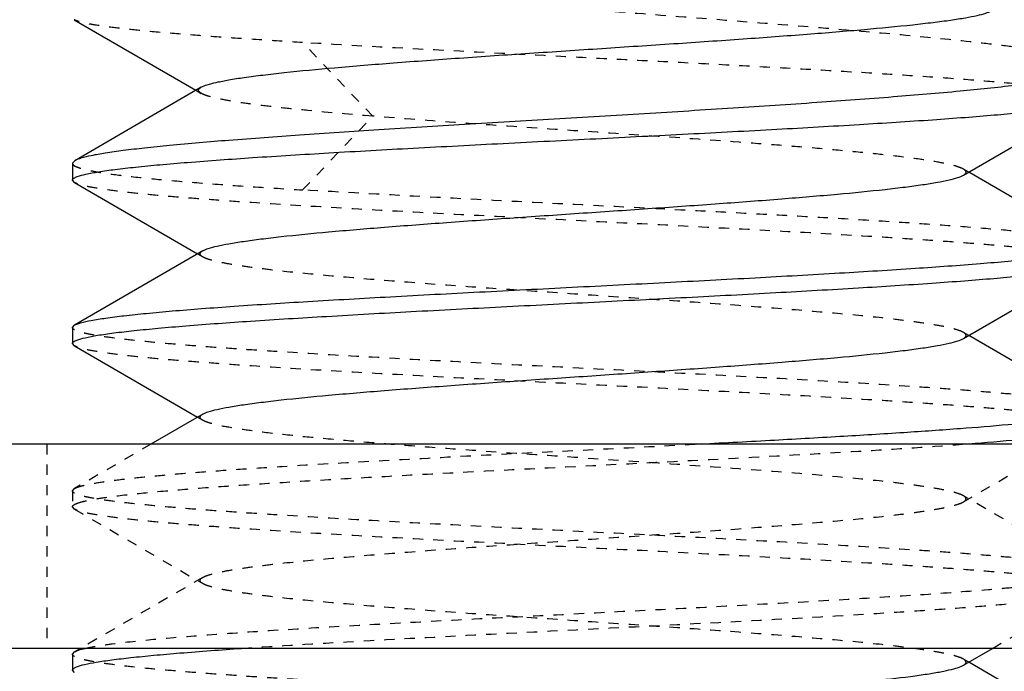
# Model space of a CAD drawing. Units: inches. Extents: x -1826 to -1106, y -1704 to -1211.
# Drawn here: x -1526 to -1516, y -1414 to -1407 of the extents above; entities that cross this region are included whole.
import ezdxf

# ---------------------------------------------------------------- set-up
doc = ezdxf.new("R2010")
doc.units = ezdxf.units.IN
doc.header["$LTSCALE"] = 0.64311
doc.header["$MEASUREMENT"] = 0
doc.linetypes.add('HIDDEN', pattern=[0.2, 0.1, -0.1])
doc.layers.get('0').update_dxf_attribs({"linetype": 'CONTINUOUS'})
doc.layers.add('02___PRT_ALL_AXES', color=7, linetype='CONTINUOUS')
doc.layers.add('DEFAULT_2', color=8, linetype='HIDDEN')

msp = doc.modelspace()

# ---------------------------------------------------------------- linework, layer by layer
at = {"color": 7, "linetype": 'Continuous'}
for p, q in [((-1525.6023, -1407.4893), (-1524.4098, -1408.1809)), ((-1524.3584, -1408.151), (-1525.5971, -1408.8704)), ((-1516.895, -1409.0127), (-1515.6387, -1408.2836)), ((-1525.5971, -1408.8704), (-1525.6193, -1408.8961)), ((-1525.6193, -1408.8961), (-1525.6193, -1409.0612)), ((-1515.6387, -1409.6821), (-1516.8437, -1408.9829)), ((-1525.6193, -1409.0612), (-1525.619, -1409.058)), ((-1525.6, -1409.0836), (-1525.6193, -1409.0612)), ((-1525.6, -1409.0836), (-1524.395, -1409.7829)), ((-1524.3437, -1409.753), (-1525.6, -1410.4821)), ((-1516.895, -1410.6127), (-1515.6387, -1409.8836)), ((-1525.6193, -1410.5045), (-1525.6, -1410.4821)), ((-1525.6193, -1410.5045), (-1525.6193, -1410.6612)), ((-1515.6387, -1411.2821), (-1516.8437, -1410.5829)), ((-1525.6193, -1410.6612), (-1525.619, -1410.658)), ((-1525.6, -1410.6836), (-1525.6193, -1410.6612)), ((-1525.6, -1410.6836), (-1524.395, -1411.3829)), ((-1524.3437, -1411.353), (-1524.8511, -1411.6477)), ((-1525.6193, -1413.7045), (-1525.6, -1413.6821)), ((-1525.6193, -1413.7045), (-1525.6193, -1413.8612)), ((-1525.5407, -1413.6477), (-1525.6, -1413.6821)), ((-1516.895, -1413.8127), (-1516.6111, -1413.6477)), ((-1515.6387, -1414.4821), (-1516.8437, -1413.7829)), ((-1525.6193, -1413.8612), (-1525.619, -1413.858)), ((-1525.6, -1413.8836), (-1525.6193, -1413.8612)), ((-1516.9192, -1413.8244), (-1516.895, -1413.8127))]:
    msp.add_line(p, q, dxfattribs=at)
for points, knots in [([(-1524.3583, -1408.151), (-1524.3404, -1408.1405), (-1524.2911, -1408.1226), (-1524.2009, -1408.0997), (-1524.0792, -1408.0766), (-1523.9273, -1408.0531), (-1523.7464, -1408.0296), (-1523.4522, -1407.9963), (-1523.0254, -1407.9561), (-1522.4534, -1407.9098), (-1521.8166, -1407.8634), (-1521.1367, -1407.817), (-1520.4367, -1407.7708), (-1519.74, -1407.7247), (-1519.0695, -1407.6789), (-1518.4473, -1407.6334), (-1517.8931, -1407.5883), (-1517.4823, -1407.5493), (-1517.2007, -1407.5173), (-1517.0286, -1407.4948), (-1516.8846, -1407.4725), (-1516.7694, -1407.4505), (-1516.6842, -1407.4288), (-1516.6378, -1407.412), (-1516.6208, -1407.4021)], [0, 0, 0, 0, 0.008022, 0.019992, 0.035922, 0.055709, 0.079206, 0.106215, 0.169831, 0.244387, 0.327338, 0.415866, 0.506993, 0.597682, 0.684946, 0.765952, 0.838117, 0.899185, 0.924964, 0.947313, 0.966074, 0.98114, 0.992436, 1, 1, 1, 1]), ([(-1515.7273, -1408.0177), (-1515.7636, -1408.0293), (-1515.8497, -1408.0508), (-1516.0706, -1408.0927), (-1516.4342, -1408.1409), (-1516.9661, -1408.1957), (-1517.6126, -1408.2501), (-1518.3534, -1408.3043), (-1519.1653, -1408.358), (-1520.0229, -1408.4112), (-1520.8992, -1408.4639), (-1521.7667, -1408.5159), (-1522.5983, -1408.5672), (-1523.3678, -1408.6178), (-1524.0511, -1408.6677), (-1524.5563, -1408.7105), (-1524.9014, -1408.7455), (-1525.1112, -1408.77), (-1525.2856, -1408.7942), (-1525.4237, -1408.8179), (-1525.5239, -1408.8413), (-1525.578, -1408.8593), (-1525.597, -1408.8704)], [0, 0, 0, 0, 0.011553, 0.026794, 0.067994, 0.122467, 0.188566, 0.264255, 0.347176, 0.434738, 0.524197, 0.612767, 0.697676, 0.776263, 0.84607, 0.904922, 0.929657, 0.951009, 0.968813, 0.982949, 0.993341, 1, 1, 1, 1]), ([(-1525.5716, -1409.026), (-1525.5446, -1409.016), (-1525.4757, -1408.9988), (-1525.3522, -1408.9765), (-1525.1894, -1408.954), (-1524.9889, -1408.9313), (-1524.7522, -1408.9084), (-1524.3702, -1408.8761), (-1523.8191, -1408.8369), (-1523.0829, -1408.7916), (-1522.2651, -1408.7461), (-1521.3929, -1408.7005), (-1520.4951, -1408.6549), (-1519.6014, -1408.6092), (-1518.7414, -1408.5637), (-1517.9436, -1408.5182), (-1517.3298, -1408.4791), (-1516.8896, -1408.4472), (-1516.604, -1408.4242), (-1516.3516, -1408.4013), (-1516.1346, -1408.3785), (-1515.9548, -1408.3559), (-1515.8135, -1408.3334), (-1515.7205, -1408.3138), (-1515.6667, -1408.2968), (-1515.6467, -1408.2882), (-1515.6387, -1408.2836)], [0, 0, 0, 0, 0.008666, 0.021283, 0.037793, 0.058088, 0.082004, 0.109356, 0.173439, 0.248242, 0.331302, 0.419879, 0.511051, 0.601807, 0.689149, 0.770196, 0.842275, 0.874196, 0.903017, 0.928499, 0.950439, 0.968665, 0.983038, 0.993478, 0.997219, 1, 1, 1, 1]), ([(-1525.619, -1409.058), (-1525.6173, -1409.0512), (-1525.6007, -1409.0373), (-1525.5832, -1409.0303), (-1525.5716, -1409.026)], [0, 0, 0, 0, 0.362541, 1, 1, 1, 1]), ([(-1524.3437, -1409.753), (-1524.3264, -1409.743), (-1524.2797, -1409.7258), (-1524.1941, -1409.7036), (-1524.0791, -1409.6812), (-1523.9358, -1409.6586), (-1523.7652, -1409.6358), (-1523.4876, -1409.6035), (-1523.0843, -1409.5644), (-1522.5427, -1409.5192), (-1521.9379, -1409.4738), (-1521.2896, -1409.4284), (-1520.6193, -1409.3829), (-1519.949, -1409.3373), (-1519.3008, -1409.2919), (-1518.696, -1409.2465), (-1518.1544, -1409.2014), (-1517.7511, -1409.1622), (-1517.4735, -1409.1299), (-1517.3029, -1409.1072), (-1517.1596, -1409.0845), (-1517.0446, -1409.0621), (-1516.959, -1409.0399), (-1516.9123, -1409.0227), (-1516.895, -1409.0127)], [0, 0, 0, 0, 0.007972, 0.019773, 0.03541, 0.054809, 0.077824, 0.104284, 0.166668, 0.239953, 0.321753, 0.409391, 0.499999, 0.590608, 0.678247, 0.760046, 0.833329, 0.895714, 0.922175, 0.945192, 0.964587, 0.980229, 0.992026, 1, 1, 1, 1]), ([(-1525.6, -1410.4821), (-1525.5919, -1410.4775), (-1525.5719, -1410.4689), (-1525.5179, -1410.4519), (-1525.4245, -1410.4322), (-1525.2827, -1410.4097), (-1525.1021, -1410.387), (-1524.8842, -1410.3641), (-1524.6308, -1410.3412), (-1524.3439, -1410.3182), (-1523.9019, -1410.2861), (-1523.2858, -1410.2469), (-1522.485, -1410.2014), (-1521.6222, -1410.1557), (-1520.7261, -1410.11), (-1519.8264, -1410.0642), (-1518.9531, -1410.0185), (-1518.1352, -1409.9729), (-1517.3999, -1409.9275), (-1516.8502, -1409.8882), (-1516.47, -1409.8558), (-1516.2351, -1409.8329), (-1516.0367, -1409.8101), (-1515.8763, -1409.7876), (-1515.7554, -1409.7653), (-1515.6883, -1409.7481), (-1515.6623, -1409.738)], [0, 0, 0, 0, 0.002787, 0.006539, 0.017014, 0.031438, 0.04973, 0.071752, 0.097329, 0.126256, 0.158292, 0.23062, 0.311923, 0.399509, 0.490472, 0.581794, 0.670446, 0.753486, 0.828164, 0.89201, 0.919201, 0.942926, 0.963002, 0.979269, 0.991618, 1, 1, 1, 1]), ([(-1525.5763, -1410.6278), (-1525.5504, -1410.6176), (-1525.4833, -1410.6004), (-1525.3624, -1410.5781), (-1525.202, -1410.5556), (-1525.0036, -1410.5328), (-1524.7686, -1410.5099), (-1524.3884, -1410.4775), (-1523.8388, -1410.4382), (-1523.1035, -1410.3928), (-1522.2856, -1410.3472), (-1521.4123, -1410.3015), (-1520.5126, -1410.2558), (-1519.6164, -1410.21), (-1518.7536, -1410.1644), (-1517.9529, -1410.1188), (-1517.3368, -1410.0796), (-1516.8948, -1410.0476), (-1516.6079, -1410.0245), (-1516.3545, -1410.0016), (-1516.1366, -1409.9787), (-1515.956, -1409.9561), (-1515.8142, -1409.9335), (-1515.7208, -1409.9139), (-1515.6668, -1409.8969), (-1515.6467, -1409.8882), (-1515.6387, -1409.8836)], [0, 0, 0, 0, 0.008382, 0.020731, 0.036998, 0.057074, 0.080799, 0.10799, 0.171836, 0.246514, 0.329554, 0.418206, 0.509528, 0.600491, 0.688077, 0.76938, 0.841708, 0.873744, 0.902671, 0.928248, 0.95027, 0.968562, 0.982986, 0.993461, 0.997213, 1, 1, 1, 1]), ([(-1524.3436, -1411.353), (-1524.3264, -1411.343), (-1524.2797, -1411.3258), (-1524.1941, -1411.3036), (-1524.0791, -1411.2812), (-1523.9358, -1411.2586), (-1523.7652, -1411.2358), (-1523.4875, -1411.2035), (-1523.0843, -1411.1644), (-1522.5427, -1411.1192), (-1521.9379, -1411.0738), (-1521.2896, -1411.0284), (-1520.6193, -1410.9829), (-1519.949, -1410.9373), (-1519.3008, -1410.8919), (-1518.696, -1410.8465), (-1518.1544, -1410.8014), (-1517.7511, -1410.7622), (-1517.4735, -1410.7299), (-1517.3029, -1410.7072), (-1517.1596, -1410.6845), (-1517.0446, -1410.6621), (-1516.959, -1410.64), (-1516.9123, -1410.6227), (-1516.895, -1410.6127)], [0, 0, 0, 0, 0.00797, 0.019772, 0.03541, 0.054806, 0.077824, 0.104282, 0.166668, 0.239954, 0.321753, 0.409391, 0.5, 0.590609, 0.678247, 0.760046, 0.833331, 0.895717, 0.922175, 0.945194, 0.964588, 0.98023, 0.992029, 1, 1, 1, 1]), ([(-1525.619, -1410.658), (-1525.6174, -1410.6517), (-1525.6028, -1410.6386), (-1525.5868, -1410.6318), (-1525.5763, -1410.6278)], [0, 0, 0, 0, 0.368037, 1, 1, 1, 1]), ([(-1519.5136, -1411.6478), (-1519.2717, -1411.6351), (-1518.8017, -1411.6102), (-1518.1233, -1411.572), (-1517.5025, -1411.5339), (-1516.9535, -1411.496), (-1516.4892, -1411.4583), (-1516.1602, -1411.4255), (-1515.9474, -1411.3979), (-1515.8274, -1411.3791), (-1515.7351, -1411.3604), (-1515.6831, -1411.346), (-1515.6623, -1411.338)], [0, 0, 0, 0, 0.187978, 0.365039, 0.527113, 0.670483, 0.79187, 0.88852, 0.926882, 0.958319, 0.982709, 1, 1, 1, 1]), ([(-1516.9027, -1411.6478), (-1516.7397, -1411.6354), (-1516.5087, -1411.6165), (-1516.2194, -1411.5877), (-1516.0442, -1411.5675), (-1515.8987, -1411.5474), (-1515.7836, -1411.5277), (-1515.6999, -1411.5081), (-1515.6547, -1411.4928), (-1515.6387, -1411.4836)], [0, 0, 0, 0, 0.383779, 0.544324, 0.68262, 0.797788, 0.889228, 0.956576, 1, 1, 1, 1]), ([(-1525.6, -1413.6821), (-1525.5871, -1413.6747), (-1525.5524, -1413.6619), (-1525.5169, -1413.6527), (-1525.4956, -1413.6478)], [0, 0, 0, 0, 0.403263, 1, 1, 1, 1]), ([(-1525.5778, -1413.8283), (-1525.5531, -1413.8186), (-1525.4895, -1413.8018), (-1525.3748, -1413.7802), (-1525.2228, -1413.7583), (-1525.0349, -1413.7362), (-1524.8122, -1413.714), (-1524.4516, -1413.6825), (-1524.1651, -1413.6615), (-1523.964, -1413.6478)], [0, 0, 0, 0, 0.048969, 0.120871, 0.21544, 0.332119, 0.470025, 0.628151, 1, 1, 1, 1]), ([(-1525.619, -1413.858), (-1525.6174, -1413.8518), (-1525.6034, -1413.839), (-1525.5879, -1413.8324), (-1525.5778, -1413.8283)], [0, 0, 0, 0, 0.37004, 1, 1, 1, 1]), ([(-1524.3437, -1414.553), (-1524.3268, -1414.5432), (-1524.2811, -1414.5262), (-1524.1975, -1414.5044), (-1524.0855, -1414.4824), (-1523.946, -1414.4601), (-1523.78, -1414.4376), (-1523.5097, -1414.4059), (-1523.117, -1414.3673), (-1522.589, -1414.3229), (-1521.9982, -1414.2782), (-1521.3635, -1414.2335), (-1520.705, -1414.1886), (-1520.0438, -1414.1438), (-1519.401, -1414.0991), (-1518.797, -1414.0544), (-1518.2511, -1414.0099), (-1517.7806, -1413.9656), (-1517.443, -1413.9271), (-1517.2218, -1413.8949), (-1517.0955, -1413.8726), (-1516.9972, -1413.8506), (-1516.9416, -1413.8338), (-1516.9192, -1413.8244)], [0, 0, 0, 0, 0.007847, 0.019407, 0.034707, 0.05366, 0.076141, 0.101988, 0.162943, 0.23463, 0.31479, 0.400884, 0.490181, 0.579846, 0.667034, 0.74898, 0.823083, 0.887008, 0.938751, 0.959548, 0.976751, 0.990251, 1, 1, 1, 1])]:
    msp.add_open_spline(points, degree=3, knots=knots, dxfattribs=at)
at = {"layer": '02___PRT_ALL_AXES', "color": 7, "linetype": 'Continuous'}
for p, q in [((-1525.6193, -1408.8961), (-1525.6193, -1409.0612)), ((-1525.6193, -1410.5045), (-1525.6193, -1410.6612)), ((-1508.1193, -1411.6477), (-1533.1193, -1411.6477)), ((-1508.1193, -1413.6477), (-1533.1193, -1413.6477)), ((-1525.6193, -1413.7045), (-1525.6193, -1413.8612))]:
    msp.add_line(p, q, dxfattribs=at)
at = {"layer": '02___PRT_ALL_AXES', "color": 8, "linetype": 'HIDDEN'}
for p, q in [((-1525.8693, -1411.6477), (-1525.8693, -1413.6477)), ((-1525.6193, -1412.1045), (-1525.6193, -1412.2612))]:
    msp.add_line(p, q, dxfattribs=at)
at = {"layer": 'DEFAULT_2', "color": 8, "linetype": 'HIDDEN'}
for p, q in [((-1522.6786, -1408.4348), (-1523.365, -1407.7131)), ((-1524.4098, -1408.1809), (-1524.3582, -1408.2108)), ((-1523.365, -1409.1565), (-1522.6786, -1408.4348)), ((-1516.8437, -1408.9829), (-1516.895, -1408.953)), ((-1524.395, -1409.7829), (-1524.3437, -1409.8127)), ((-1516.8437, -1410.5829), (-1516.895, -1410.553)), ((-1524.395, -1411.3829), (-1524.3437, -1411.4127)), ((-1524.8511, -1411.6477), (-1525.6, -1412.0821)), ((-1516.895, -1412.2127), (-1515.9218, -1411.6477)), ((-1525.6193, -1412.1045), (-1525.6, -1412.0821)), ((-1525.6193, -1412.1045), (-1525.6193, -1412.2612)), ((-1515.6387, -1412.8821), (-1516.895, -1412.153)), ((-1525.6193, -1412.2612), (-1525.619, -1412.258)), ((-1525.6, -1412.2836), (-1525.6193, -1412.2612)), ((-1525.6, -1412.2836), (-1524.3437, -1413.0127)), ((-1524.3437, -1412.953), (-1525.5407, -1413.6477)), ((-1516.6111, -1413.6477), (-1515.6387, -1413.0836)), ((-1516.8437, -1413.7829), (-1516.895, -1413.753))]:
    msp.add_line(p, q, dxfattribs=at)
for points, knots in [([(-1525.6193, -1406.7112), (-1525.6193, -1406.7191), (-1525.6147, -1406.7365), (-1525.5962, -1406.7597), (-1525.5674, -1406.782), (-1525.528, -1406.8039), (-1525.4779, -1406.8256), (-1525.3906, -1406.8566), (-1525.2544, -1406.8934), (-1525.06, -1406.9347), (-1524.8262, -1406.9757), (-1524.5549, -1407.0163), (-1524.1258, -1407.0726), (-1523.5161, -1407.1396), (-1522.7122, -1407.2154), (-1521.8337, -1407.2898), (-1520.9119, -1407.3626), (-1519.9796, -1407.4341), (-1519.07, -1407.5041), (-1518.2155, -1407.5726), (-1517.4466, -1407.6397), (-1516.8724, -1407.6969), (-1516.4762, -1407.7435), (-1516.2327, -1407.7762), (-1516.0284, -1407.8084), (-1515.8648, -1407.84), (-1515.7436, -1407.8709), (-1515.6775, -1407.895), (-1515.6534, -1407.909)], [0, 0, 0, 0, 0.002347, 0.005146, 0.00869, 0.013124, 0.018519, 0.024903, 0.040668, 0.060409, 0.083998, 0.111262, 0.141974, 0.212678, 0.293666, 0.382098, 0.474855, 0.568655, 0.660175, 0.746168, 0.823586, 0.889699, 0.917775, 0.942193, 0.962754, 0.97929, 0.991706, 1, 1, 1, 1]), ([(-1523.365, -1407.7131), (-1523.5166, -1407.7039), (-1523.8063, -1407.6857), (-1524.2185, -1407.6575), (-1524.5846, -1407.6296), (-1524.8998, -1407.602), (-1525.1601, -1407.5748), (-1525.341, -1407.5513), (-1525.4556, -1407.5316), (-1525.5188, -1407.5183), (-1525.5663, -1407.5051), (-1525.5924, -1407.495), (-1525.6023, -1407.4893)], [0, 0, 0, 0, 0.202333, 0.386657, 0.550328, 0.691365, 0.808048, 0.898905, 0.934329, 0.962975, 0.98482, 1, 1, 1, 1]), ([(-1515.6193, -1408.2612), (-1515.6193, -1408.2543), (-1515.6295, -1408.2437), (-1515.646, -1408.2345), (-1515.676, -1408.2218), (-1515.7275, -1408.2073), (-1515.8462, -1408.1822), (-1516.048, -1408.1535), (-1516.3512, -1408.1204), (-1516.7315, -1408.0871), (-1517.1818, -1408.0535), (-1517.6943, -1408.0198), (-1518.2596, -1407.9859), (-1518.8675, -1407.952), (-1519.507, -1407.9181), (-1520.1666, -1407.8842), (-1521.0518, -1407.8392), (-1522.1189, -1407.7845), (-1522.9619, -1407.7377), (-1523.365, -1407.7131)], [0, 0, 0, 0, 0.002637, 0.00476, 0.007525, 0.015083, 0.0254, 0.054239, 0.093663, 0.143008, 0.201403, 0.267807, 0.34103, 0.419756, 0.502569, 0.587975, 0.674438, 0.844305, 1, 1, 1, 1]), ([(-1524.3582, -1408.2108), (-1524.3652, -1408.2067), (-1524.3768, -1408.1995), (-1524.3869, -1408.1809), (-1524.3769, -1408.1623), (-1524.3654, -1408.155), (-1524.3583, -1408.151)], [0, 0, 0, 0, 0.300378, 0.500652, 0.700414, 1, 1, 1, 1]), ([(-1522.6786, -1408.4348), (-1522.8904, -1408.4176), (-1523.1927, -1408.3916), (-1523.5731, -1408.3527), (-1523.8076, -1408.3251), (-1524.0042, -1408.2978), (-1524.1604, -1408.2707), (-1524.2644, -1408.247), (-1524.3256, -1408.2266), (-1524.3488, -1408.2163), (-1524.3582, -1408.2108)], [0, 0, 0, 0, 0.375401, 0.535789, 0.675363, 0.792587, 0.886231, 0.95538, 0.980717, 1, 1, 1, 1]), ([(-1516.895, -1408.953), (-1516.9062, -1408.9465), (-1516.9345, -1408.9345), (-1517.0109, -1408.9108), (-1517.1431, -1408.8835), (-1517.3432, -1408.8522), (-1517.5961, -1408.8207), (-1517.8978, -1408.789), (-1518.2434, -1408.757), (-1518.6273, -1408.725), (-1519.1975, -1408.6811), (-1519.9557, -1408.6277), (-1520.8854, -1408.565), (-1521.798, -1408.5023), (-1522.3937, -1408.458), (-1522.6786, -1408.4348)], [0, 0, 0, 0, 0.006692, 0.015782, 0.041243, 0.076251, 0.120313, 0.17277, 0.232791, 0.299424, 0.371608, 0.527914, 0.691714, 0.852498, 1, 1, 1, 1]), ([(-1525.6193, -1408.8961), (-1525.6193, -1408.9026), (-1525.6113, -1408.9128), (-1525.5969, -1408.9222), (-1525.5716, -1408.9345), (-1525.528, -1408.9486), (-1525.4614, -1408.9647), (-1525.3764, -1408.9808), (-1525.2275, -1409.0042), (-1524.9978, -1409.032), (-1524.6729, -1409.0636), (-1524.286, -1409.0952), (-1523.8431, -1409.1266), (-1523.5298, -1409.1465), (-1523.365, -1409.1565)], [0, 0, 0, 0, 0.008451, 0.014834, 0.023007, 0.045082, 0.075049, 0.112935, 0.158662, 0.273107, 0.416768, 0.587568, 0.783057, 1, 1, 1, 1]), ([(-1516.895, -1409.0127), (-1516.888, -1409.0086), (-1516.8765, -1409.0014), (-1516.8665, -1408.9829), (-1516.8765, -1408.9644), (-1516.888, -1408.9571), (-1516.895, -1408.953)], [0, 0, 0, 0, 0.300109, 0.500067, 0.700123, 1, 1, 1, 1]), ([(-1515.6193, -1409.8612), (-1515.6193, -1409.8567), (-1515.626, -1409.8459), (-1515.6448, -1409.8348), (-1515.6736, -1409.8229), (-1515.7135, -1409.8112), (-1515.7644, -1409.7993), (-1515.8539, -1409.782), (-1515.9929, -1409.7612), (-1516.191, -1409.7375), (-1516.4293, -1409.7136), (-1516.7057, -1409.6896), (-1517.0177, -1409.6656), (-1517.3625, -1409.6415), (-1517.8783, -1409.6083), (-1518.5794, -1409.5675), (-1519.4698, -1409.5199), (-1520.402, -1409.4722), (-1521.342, -1409.4245), (-1522.2559, -1409.3768), (-1523.1103, -1409.3292), (-1523.7708, -1409.2884), (-1524.2463, -1409.2549), (-1524.5557, -1409.2308), (-1524.8292, -1409.2069), (-1525.0645, -1409.183), (-1525.2594, -1409.1593), (-1525.4122, -1409.1358), (-1525.5125, -1409.1153), (-1525.5702, -1409.0975), (-1525.5915, -1409.0885), (-1525.6, -1409.0836)], [0, 0, 0, 0, 0.001337, 0.003425, 0.006502, 0.010635, 0.015845, 0.022133, 0.037903, 0.057846, 0.08179, 0.109532, 0.14082, 0.175377, 0.212889, 0.295403, 0.385379, 0.479561, 0.574539, 0.666872, 0.753217, 0.830452, 0.864767, 0.89579, 0.923245, 0.946886, 0.966512, 0.981954, 0.993115, 0.997082, 1, 1, 1, 1]), ([(-1515.6387, -1409.6821), (-1515.6508, -1409.6751), (-1515.6834, -1409.6628), (-1515.7429, -1409.6471), (-1515.8225, -1409.6311), (-1515.9678, -1409.6076), (-1516.1972, -1409.5797), (-1516.5266, -1409.5477), (-1516.9241, -1409.5156), (-1517.3829, -1409.4832), (-1517.8954, -1409.4508), (-1518.4532, -1409.4183), (-1519.0471, -1409.3858), (-1519.8818, -1409.3419), (-1520.9384, -1409.2885), (-1522.1729, -1409.225), (-1522.9794, -1409.18), (-1523.365, -1409.1565)], [0, 0, 0, 0, 0.005422, 0.013355, 0.023837, 0.036852, 0.070316, 0.113253, 0.164979, 0.224651, 0.291286, 0.363783, 0.440943, 0.52149, 0.687365, 0.850451, 1, 1, 1, 1]), ([(-1524.3437, -1409.8127), (-1524.3507, -1409.8086), (-1524.3622, -1409.8014), (-1524.3722, -1409.7829), (-1524.3622, -1409.7644), (-1524.3507, -1409.7571), (-1524.3437, -1409.753)], [0, 0, 0, 0, 0.300136, 0.500076, 0.700133, 1, 1, 1, 1]), ([(-1516.895, -1410.553), (-1516.9122, -1410.543), (-1516.959, -1410.5258), (-1517.0446, -1410.5036), (-1517.1596, -1410.4812), (-1517.3029, -1410.4586), (-1517.4735, -1410.4358), (-1517.7511, -1410.4035), (-1518.1544, -1410.3644), (-1518.696, -1410.3192), (-1519.3008, -1410.2738), (-1519.949, -1410.2284), (-1520.6193, -1410.1829), (-1521.2896, -1410.1373), (-1521.9379, -1410.0919), (-1522.5427, -1410.0465), (-1523.0843, -1410.0014), (-1523.4875, -1409.9622), (-1523.7652, -1409.9299), (-1523.9358, -1409.9072), (-1524.0791, -1409.8845), (-1524.1941, -1409.8621), (-1524.2797, -1409.8399), (-1524.3264, -1409.8227), (-1524.3437, -1409.8127)], [0, 0, 0, 0, 0.00797, 0.019772, 0.03541, 0.054808, 0.077824, 0.104283, 0.166667, 0.239953, 0.321753, 0.409391, 0.499999, 0.590608, 0.678247, 0.760046, 0.83333, 0.895715, 0.922175, 0.945193, 0.964587, 0.98023, 0.992027, 1, 1, 1, 1]), ([(-1515.6387, -1411.2821), (-1515.6472, -1411.2773), (-1515.6685, -1411.2682), (-1515.7261, -1411.2504), (-1515.8265, -1411.2299), (-1515.9792, -1411.2064), (-1516.1742, -1411.1827), (-1516.4094, -1411.1588), (-1516.683, -1411.1349), (-1516.9924, -1411.1108), (-1517.4679, -1411.0774), (-1518.1284, -1411.0365), (-1518.9828, -1410.9889), (-1519.8966, -1410.9413), (-1520.8367, -1410.8935), (-1521.7689, -1410.8458), (-1522.6593, -1410.7982), (-1523.3603, -1410.7575), (-1523.8762, -1410.7242), (-1524.2209, -1410.7001), (-1524.533, -1410.6761), (-1524.8094, -1410.6521), (-1525.0477, -1410.6282), (-1525.2458, -1410.6045), (-1525.3847, -1410.5837), (-1525.4743, -1410.5664), (-1525.5252, -1410.5545), (-1525.5651, -1410.5428), (-1525.5939, -1410.5309), (-1525.6127, -1410.5198), (-1525.6193, -1410.509), (-1525.6193, -1410.5045)], [0, 0, 0, 0, 0.002918, 0.006885, 0.018046, 0.033488, 0.053114, 0.076755, 0.10421, 0.135233, 0.169548, 0.246783, 0.333128, 0.425461, 0.520439, 0.614621, 0.704597, 0.787111, 0.824623, 0.85918, 0.890468, 0.91821, 0.942154, 0.962097, 0.977867, 0.984155, 0.989365, 0.993498, 0.996575, 0.998663, 1, 1, 1, 1]), ([(-1516.895, -1410.6127), (-1516.888, -1410.6086), (-1516.8765, -1410.6014), (-1516.8665, -1410.5829), (-1516.8765, -1410.5644), (-1516.888, -1410.5571), (-1516.895, -1410.553)], [0, 0, 0, 0, 0.300094, 0.500056, 0.700103, 1, 1, 1, 1]), ([(-1515.6193, -1411.4612), (-1515.6193, -1411.4567), (-1515.626, -1411.4459), (-1515.6448, -1411.4348), (-1515.6736, -1411.4229), (-1515.7135, -1411.4112), (-1515.7644, -1411.3993), (-1515.8539, -1411.382), (-1515.9929, -1411.3612), (-1516.191, -1411.3375), (-1516.4293, -1411.3136), (-1516.7057, -1411.2896), (-1517.0177, -1411.2656), (-1517.3625, -1411.2415), (-1517.8783, -1411.2083), (-1518.5794, -1411.1675), (-1519.4698, -1411.1199), (-1520.402, -1411.0722), (-1521.342, -1411.0245), (-1522.2559, -1410.9768), (-1523.1103, -1410.9292), (-1523.7708, -1410.8884), (-1524.2463, -1410.8549), (-1524.5557, -1410.8308), (-1524.8292, -1410.8069), (-1525.0645, -1410.783), (-1525.2594, -1410.7593), (-1525.4122, -1410.7358), (-1525.5125, -1410.7153), (-1525.5702, -1410.6975), (-1525.5915, -1410.6885), (-1525.6, -1410.6836)], [0, 0, 0, 0, 0.001337, 0.003425, 0.006502, 0.010635, 0.015845, 0.022133, 0.037903, 0.057846, 0.08179, 0.109532, 0.14082, 0.175377, 0.212889, 0.295403, 0.385379, 0.479561, 0.574539, 0.666872, 0.753217, 0.830452, 0.864767, 0.89579, 0.923245, 0.946886, 0.966512, 0.981954, 0.993115, 0.997082, 1, 1, 1, 1]), ([(-1524.3436, -1411.4127), (-1524.3507, -1411.4086), (-1524.3622, -1411.4014), (-1524.3722, -1411.3829), (-1524.3622, -1411.3644), (-1524.3507, -1411.3571), (-1524.3436, -1411.353)], [0, 0, 0, 0, 0.300016, 0.500017, 0.700041, 1, 1, 1, 1]), ([(-1516.895, -1412.153), (-1516.9123, -1412.143), (-1516.959, -1412.1258), (-1517.0446, -1412.1036), (-1517.1596, -1412.0812), (-1517.3029, -1412.0586), (-1517.4735, -1412.0358), (-1517.7511, -1412.0035), (-1518.2539, -1411.9547), (-1519.0139, -1411.8941), (-1519.9582, -1411.8275), (-1520.9513, -1411.7605), (-1521.7762, -1411.7037), (-1522.4052, -1411.6569), (-1522.8331, -1411.6226), (-1523.22, -1411.5884), (-1523.5587, -1411.5544), (-1523.843, -1411.5207), (-1524.0676, -1411.4872), (-1524.2156, -1411.4581), (-1524.3004, -1411.4327), (-1524.3315, -1411.4197), (-1524.3436, -1411.4127)], [0, 0, 0, 0, 0.00797, 0.019771, 0.035411, 0.054806, 0.077824, 0.104282, 0.166668, 0.279948, 0.40939, 0.545489, 0.678246, 0.740293, 0.797909, 0.850033, 0.895716, 0.934125, 0.964586, 0.986606, 0.994372, 1, 1, 1, 1]), ([(-1525.6, -1412.0821), (-1525.5903, -1412.0766), (-1525.5655, -1412.0664), (-1525.4972, -1412.0465), (-1525.3767, -1412.0237), (-1525.1923, -1411.9974), (-1524.9559, -1411.9711), (-1524.6704, -1411.9444), (-1524.3389, -1411.9176), (-1523.9652, -1411.8908), (-1523.3953, -1411.8536), (-1522.6125, -1411.8082), (-1521.6144, -1411.7552), (-1520.5713, -1411.7021), (-1519.8659, -1411.6662), (-1519.5136, -1411.6478)], [0, 0, 0, 0, 0.005465, 0.013089, 0.034957, 0.065564, 0.104638, 0.151757, 0.206409, 0.26798, 0.335781, 0.486949, 0.653099, 0.82673, 1, 1, 1, 1]), ([(-1525.5763, -1412.2278), (-1525.5572, -1412.2203), (-1525.5097, -1412.2068), (-1525.4257, -1412.1893), (-1525.3175, -1412.1717), (-1525.1265, -1412.1459), (-1524.832, -1412.1151), (-1524.416, -1412.0798), (-1523.9233, -1412.0443), (-1523.3638, -1412.0086), (-1522.7488, -1411.9728), (-1521.8546, -1411.9241), (-1520.6975, -1411.8651), (-1519.3277, -1411.7955), (-1518.0619, -1411.7263), (-1517.2654, -1411.6754), (-1516.9027, -1411.6478)], [0, 0, 0, 0, 0.007103, 0.016972, 0.029591, 0.044919, 0.083418, 0.131735, 0.188913, 0.253809, 0.325121, 0.401412, 0.562705, 0.72474, 0.87451, 1, 1, 1, 1]), ([(-1515.6387, -1412.8821), (-1515.6472, -1412.8773), (-1515.6685, -1412.8682), (-1515.7261, -1412.8504), (-1515.8265, -1412.8299), (-1515.9792, -1412.8064), (-1516.1742, -1412.7827), (-1516.4094, -1412.7588), (-1516.683, -1412.7349), (-1516.9924, -1412.7108), (-1517.4679, -1412.6774), (-1518.1284, -1412.6365), (-1518.9828, -1412.5889), (-1519.8966, -1412.5413), (-1520.8367, -1412.4935), (-1521.7689, -1412.4458), (-1522.6593, -1412.3982), (-1523.3603, -1412.3575), (-1523.8762, -1412.3242), (-1524.2209, -1412.3001), (-1524.533, -1412.2761), (-1524.8094, -1412.2521), (-1525.0477, -1412.2282), (-1525.2458, -1412.2045), (-1525.3847, -1412.1837), (-1525.4743, -1412.1664), (-1525.5252, -1412.1545), (-1525.5651, -1412.1428), (-1525.5939, -1412.1309), (-1525.6127, -1412.1198), (-1525.6193, -1412.109), (-1525.6193, -1412.1045)], [0, 0, 0, 0, 0.002918, 0.006885, 0.018046, 0.033488, 0.053114, 0.076755, 0.10421, 0.135233, 0.169548, 0.246783, 0.333128, 0.425461, 0.520439, 0.614621, 0.704597, 0.787111, 0.824623, 0.85918, 0.890468, 0.91821, 0.942154, 0.962097, 0.977867, 0.984155, 0.989365, 0.993498, 0.996575, 0.998663, 1, 1, 1, 1]), ([(-1516.895, -1412.2127), (-1516.888, -1412.2086), (-1516.8765, -1412.2014), (-1516.8665, -1412.1829), (-1516.8765, -1412.1643), (-1516.888, -1412.1571), (-1516.895, -1412.153)], [0, 0, 0, 0, 0.29994, 0.499973, 0.699961, 1, 1, 1, 1]), ([(-1525.619, -1412.258), (-1525.6174, -1412.2517), (-1525.6028, -1412.2386), (-1525.5868, -1412.2318), (-1525.5763, -1412.2278)], [0, 0, 0, 0, 0.368037, 1, 1, 1, 1]), ([(-1524.3436, -1412.953), (-1524.3264, -1412.943), (-1524.2797, -1412.9258), (-1524.1941, -1412.9036), (-1524.0791, -1412.8812), (-1523.9358, -1412.8585), (-1523.7652, -1412.8358), (-1523.4875, -1412.8035), (-1523.0843, -1412.7644), (-1522.5427, -1412.7192), (-1521.9379, -1412.6738), (-1521.2896, -1412.6284), (-1520.6193, -1412.5829), (-1519.949, -1412.5373), (-1519.3008, -1412.4919), (-1518.696, -1412.4465), (-1518.1544, -1412.4014), (-1517.7511, -1412.3622), (-1517.4735, -1412.3299), (-1517.3029, -1412.3072), (-1517.1596, -1412.2845), (-1517.0446, -1412.2621), (-1516.959, -1412.24), (-1516.9123, -1412.2227), (-1516.895, -1412.2127)], [0, 0, 0, 0, 0.007972, 0.01977, 0.035412, 0.054806, 0.077825, 0.104284, 0.166669, 0.239954, 0.321752, 0.409391, 0.5, 0.590609, 0.678247, 0.760046, 0.833332, 0.895718, 0.922176, 0.945193, 0.96459, 0.980228, 0.99203, 1, 1, 1, 1]), ([(-1515.6193, -1413.0612), (-1515.6193, -1413.0567), (-1515.626, -1413.0459), (-1515.6448, -1413.0348), (-1515.6736, -1413.0229), (-1515.7135, -1413.0112), (-1515.7644, -1412.9993), (-1515.8539, -1412.982), (-1515.9929, -1412.9612), (-1516.191, -1412.9375), (-1516.4293, -1412.9136), (-1516.7057, -1412.8896), (-1517.0177, -1412.8656), (-1517.3625, -1412.8415), (-1517.8783, -1412.8083), (-1518.5794, -1412.7675), (-1519.4698, -1412.7199), (-1520.402, -1412.6722), (-1521.342, -1412.6245), (-1522.2559, -1412.5768), (-1523.1103, -1412.5292), (-1523.7708, -1412.4884), (-1524.2463, -1412.4549), (-1524.5557, -1412.4308), (-1524.8292, -1412.4069), (-1525.0645, -1412.383), (-1525.2594, -1412.3593), (-1525.4122, -1412.3358), (-1525.5125, -1412.3153), (-1525.5702, -1412.2975), (-1525.5915, -1412.2885), (-1525.6, -1412.2836)], [0, 0, 0, 0, 0.001337, 0.003425, 0.006502, 0.010635, 0.015845, 0.022133, 0.037903, 0.057846, 0.08179, 0.109532, 0.14082, 0.175377, 0.212889, 0.295403, 0.385379, 0.479561, 0.574539, 0.666872, 0.753217, 0.830452, 0.864767, 0.89579, 0.923245, 0.946886, 0.966512, 0.981954, 0.993115, 0.997082, 1, 1, 1, 1]), ([(-1525.4956, -1413.6478), (-1525.4576, -1413.639), (-1525.3693, -1413.6228), (-1525.146, -1413.5908), (-1524.7831, -1413.5535), (-1524.2559, -1413.5106), (-1523.6187, -1413.4675), (-1522.8908, -1413.424), (-1522.0941, -1413.3804), (-1521.2528, -1413.3367), (-1520.3923, -1413.293), (-1519.5387, -1413.2494), (-1518.7178, -1413.2057), (-1517.9544, -1413.1622), (-1517.2717, -1413.1188), (-1516.7629, -1413.0813), (-1516.4116, -1413.0504), (-1516.1946, -1413.0285), (-1516.011, -1413.0067), (-1515.8623, -1412.9852), (-1515.7496, -1412.9639), (-1515.6868, -1412.9475), (-1515.6623, -1412.938)], [0, 0, 0, 0, 0.011842, 0.027289, 0.068594, 0.122748, 0.188142, 0.262814, 0.344516, 0.430784, 0.519012, 0.606538, 0.690719, 0.769014, 0.839063, 0.898759, 0.924155, 0.94632, 0.9651, 0.980357, 0.992004, 1, 1, 1, 1]), ([(-1524.3436, -1413.0127), (-1524.3507, -1413.0086), (-1524.3621, -1413.0014), (-1524.3722, -1412.9829), (-1524.3622, -1412.9643), (-1524.3507, -1412.9571), (-1524.3436, -1412.953)], [0, 0, 0, 0, 0.299886, 0.499937, 0.699889, 1, 1, 1, 1]), ([(-1516.895, -1413.753), (-1516.9122, -1413.743), (-1516.959, -1413.7258), (-1517.0446, -1413.7036), (-1517.1596, -1413.6812), (-1517.3028, -1413.6586), (-1517.4734, -1413.6358), (-1517.7511, -1413.6035), (-1518.1544, -1413.5644), (-1518.6959, -1413.5192), (-1519.3008, -1413.4738), (-1519.949, -1413.4284), (-1520.6193, -1413.3829), (-1521.2896, -1413.3373), (-1521.9378, -1413.2919), (-1522.5427, -1413.2465), (-1523.0843, -1413.2014), (-1523.4875, -1413.1622), (-1523.7652, -1413.1299), (-1523.9358, -1413.1072), (-1524.0791, -1413.0845), (-1524.1941, -1413.0621), (-1524.2797, -1413.04), (-1524.3264, -1413.0227), (-1524.3436, -1413.0127)], [0, 0, 0, 0, 0.007973, 0.01977, 0.035412, 0.054806, 0.077823, 0.104283, 0.166667, 0.239951, 0.321749, 0.409388, 0.499997, 0.590606, 0.678245, 0.760045, 0.833331, 0.895716, 0.922175, 0.945192, 0.96459, 0.980227, 0.992029, 1, 1, 1, 1]), ([(-1523.964, -1413.6478), (-1523.597, -1413.6226), (-1522.8095, -1413.5753), (-1521.5782, -1413.5097), (-1520.2786, -1413.444), (-1519.0033, -1413.3783), (-1517.9974, -1413.3219), (-1517.2727, -1413.2751), (-1516.8124, -1413.2416), (-1516.4201, -1413.2084), (-1516.1027, -1413.1755), (-1515.8878, -1413.1467), (-1515.7579, -1413.122), (-1515.7073, -1413.1095), (-1515.6858, -1413.1027)], [0, 0, 0, 0, 0.132974, 0.285145, 0.445724, 0.603315, 0.74674, 0.809902, 0.865835, 0.91355, 0.952209, 0.98117, 0.991867, 1, 1, 1, 1]), ([(-1515.6387, -1414.4821), (-1515.6472, -1414.4773), (-1515.6685, -1414.4682), (-1515.7261, -1414.4504), (-1515.8265, -1414.4299), (-1515.9792, -1414.4064), (-1516.1742, -1414.3827), (-1516.4094, -1414.3588), (-1516.683, -1414.3349), (-1516.9924, -1414.3108), (-1517.4679, -1414.2774), (-1518.1284, -1414.2365), (-1518.9828, -1414.1889), (-1519.8966, -1414.1413), (-1520.8367, -1414.0935), (-1521.7689, -1414.0458), (-1522.6593, -1413.9982), (-1523.3603, -1413.9575), (-1523.8762, -1413.9242), (-1524.2209, -1413.9001), (-1524.533, -1413.8761), (-1524.8094, -1413.8521), (-1525.0477, -1413.8282), (-1525.2458, -1413.8045), (-1525.3847, -1413.7837), (-1525.4743, -1413.7664), (-1525.5252, -1413.7545), (-1525.5651, -1413.7428), (-1525.5939, -1413.7309), (-1525.6127, -1413.7198), (-1525.6193, -1413.709), (-1525.6193, -1413.7045)], [0, 0, 0, 0, 0.002918, 0.006885, 0.018046, 0.033488, 0.053114, 0.076755, 0.10421, 0.135233, 0.169548, 0.246783, 0.333128, 0.425461, 0.520439, 0.614621, 0.704597, 0.787111, 0.824623, 0.85918, 0.890468, 0.91821, 0.942154, 0.962097, 0.977867, 0.984155, 0.989365, 0.993498, 0.996575, 0.998663, 1, 1, 1, 1]), ([(-1516.895, -1413.8127), (-1516.888, -1413.8086), (-1516.8766, -1413.8014), (-1516.8665, -1413.7829), (-1516.8765, -1413.7643), (-1516.888, -1413.7571), (-1516.895, -1413.753)], [0, 0, 0, 0, 0.299704, 0.499946, 0.699923, 1, 1, 1, 1])]:
    msp.add_open_spline(points, degree=3, knots=knots, dxfattribs=at)

doc.saveas('drawing.dxf')
